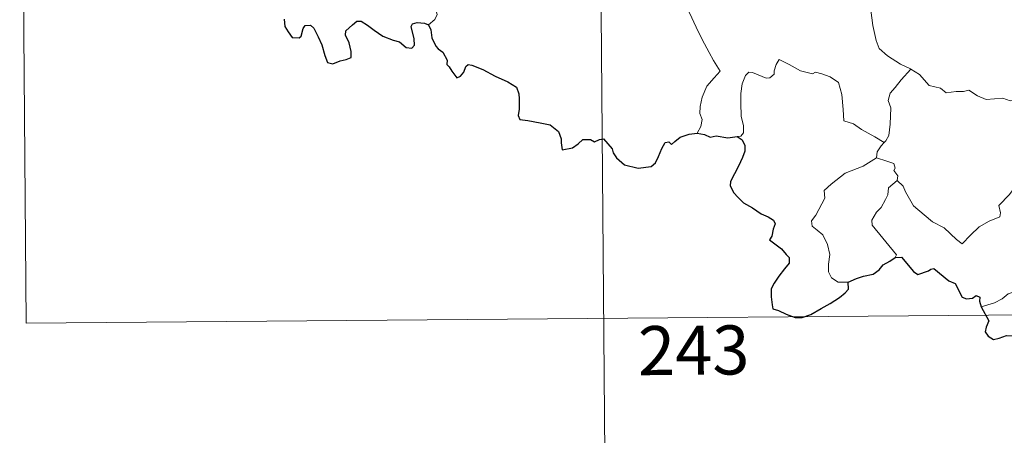
# Model space of a CAD drawing. Units: metres. Extents: x 555594 to 560073, y 4705127 to 4708134.
# Drawn here: x 555865 to 556016, y 4707045 to 4707109 of the extents above; entities that cross this region are included whole.
import ezdxf
from ezdxf.enums import TextEntityAlignment as Align

# ---------------------------------------------------------------- set-up
doc = ezdxf.new("R2010")
doc.units = ezdxf.units.M
doc.header["$MEASUREMENT"] = 0
doc.layers.add('Level 63', color=7, linetype='Continuous', lineweight=0)
doc.styles.add('Arial', font='ARIAL.TTF', dxfattribs={"height": 0.2})

msp = doc.modelspace()

# ---------------------------------------------------------------- linework, layer by layer
at = {"layer": 'Level 63', "linetype": 'Continuous', "lineweight": 0}
for points in [[(555953.53, 4707183.62, -0.74), (555956.03, 4706882.47, -0.74)], [(555865.25, 4707182.89, -0.74), (555866.25, 4707062.43, -0.74)], [(555994.45, 4707119.07, -0.74), (555993.57, 4707116.76, -0.74), (555994.03, 4707115.37, -0.74), (555994.48, 4707113.29, -0.74), (555995.36, 4707110.23, -0.74), (555995.68, 4707107.88, -0.74), (555996.19, 4707105.59, -0.74), (555996.64, 4707104.38, -0.74), (555997.91, 4707103.26, -0.74), (555999.89, 4707102.01, -0.74), (556001.44, 4707101.28, -0.74), (556001.5, 4707101.25, -0.74)], [(555961.36, 4707115.64, -0.74), (555961.51, 4707114.68, -0.74), (555962.14, 4707113.68, -0.74), (555963.16, 4707113.02, -0.74), (555964.05, 4707112.51, -0.74), (555965.73, 4707112.87, -0.74), (555966.58, 4707111.76, -0.74), (555967.64, 4707109.82, -0.74), (555968.66, 4707107.63, -0.74), (555969.56, 4707105.74, -0.74), (555970.64, 4707103.78, -0.74), (555971.3, 4707102.54, -0.74), (555972.35, 4707100.93, -0.74), (555971.4, 4707099.91, -0.74), (555970.32, 4707098.63, -0.74), (555969.56, 4707096.97, -0.74), (555969.26, 4707095.51, -0.74), (555969.22, 4707094.45, -0.74), (555969.57, 4707093.55, -0.74), (555969.4, 4707092.45, -0.74), (555968.8, 4707091.46, -0.74)], [(555927.76, 4707108.02, -0.74), (555928.72, 4707108.8, -0.74), (555929.06, 4707109.58, -0.74), (555928.91, 4707110.16, -0.74)], [(555997.4, 4707090, -0.74), (555995.97, 4707090.91, -0.74), (555993.95, 4707092, -0.74), (555992.72, 4707092.89, -0.74), (555991.26, 4707093.32, -0.74), (555991.16, 4707095.04, -0.74), (555990.91, 4707097.36, -0.74), (555990.4, 4707099.19, -0.74), (555989.15, 4707100.05, -0.74), (555987.89, 4707100.51, -0.74), (555986.89, 4707100.75, -0.74), (555986.47, 4707100.53, -0.74), (555984.61, 4707100.99, -0.74), (555982.87, 4707101.92, -0.74), (555981.34, 4707102.7, -0.74), (555980.91, 4707101.95, -0.74), (555980.58, 4707100.97, -0.74), (555980.6, 4707100.48, -0.74), (555979.95, 4707099.88, -0.74), (555979.36, 4707099.83, -0.74), (555977.3, 4707100.73, -0.74), (555976.7, 4707100.75, -0.74), (555976.22, 4707100.24, -0.74), (555975.72, 4707098.97, -0.74), (555975.51, 4707097.52, -0.74), (555975.5, 4707096.07, -0.74), (555975.52, 4707093.98, -0.74), (555975.9, 4707092.61, -0.74), (555975.88, 4707091.5, -0.74), (555975.5, 4707091, -0.74), (555974.94, 4707090.95, -0.74)], [(556001.5, 4707101.25, -0.74), (556000.02, 4707099.6, -0.74), (555999.06, 4707098.45, -0.74), (555998.33, 4707097.55, -0.74), (555998.04, 4707096.46, -0.74), (555998.43, 4707095.33, -0.74), (555998.31, 4707092.8, -0.74), (555998.14, 4707091.09, -0.74), (555997.68, 4707090.29, -0.74), (555997.4, 4707090, -0.74)], [(556001.5, 4707101.25, -0.74), (556002.78, 4707100.41, -0.74), (556004.29, 4707098.74, -0.74), (556006, 4707098.3, -0.74), (556006.86, 4707097.63, -0.74), (556008.41, 4707097.84, -0.74), (556009.54, 4707097.82, -0.74), (556010.34, 4707098.02, -0.74), (556011.68, 4707097.14, -0.74), (556012.98, 4707096.6, -0.74), (556015.57, 4707096.82, -0.74), (556016.65, 4707096.4, -0.74), (556018.54, 4707096.59, -0.74), (556019.9, 4707096.99, -0.74), (556021.21, 4707097.1, -0.74), (556023.26, 4707094.13, -0.74)], [(555999.37, 4707084.21, -0.74), (556000.32, 4707083.37, -0.74), (556000.64, 4707082.51, -0.74), (556001.89, 4707080.35, -0.74), (556003.51, 4707078.95, -0.74), (556004.77, 4707077.89, -0.74), (556006.58, 4707076.97, -0.74), (556008.46, 4707075.22, -0.74), (556009.34, 4707074.56, -0.74), (556010.62, 4707075.84, -0.74), (556011.94, 4707077.15, -0.74), (556013.43, 4707078, -0.74), (556015.11, 4707078.66, -0.74), (556015.19, 4707079.28, -0.74), (556014.93, 4707080.42, -0.74), (556016.57, 4707082.09, -0.74), (556018.16, 4707084.2, -0.74), (556019.8, 4707085.54, -0.74), (556020.43, 4707086.29, -0.74), (556020.71, 4707088.15, -0.74), (556021.72, 4707089.17, -0.74), (556022.37, 4707090.84, -0.74), (556022.77, 4707092.2, -0.74), (556023.26, 4707094.13, -0.74)], [(555997.4, 4707090, -0.74), (555996.92, 4707089.5, -0.74), (555996.33, 4707088.62, -0.74), (555996.22, 4707087.66, -0.74)], [(555991.9, 4707068.66, -0.74), (555990.37, 4707068.66, -0.74), (555989.33, 4707069.37, -0.74), (555988.91, 4707070.26, -0.74), (555988.89, 4707071.41, -0.74), (555989.08, 4707072.89, -0.74), (555988.72, 4707074.43, -0.74), (555988.01, 4707075.93, -0.74), (555987.17, 4707076.61, -0.74), (555986.42, 4707077.26, -0.74), (555986.3, 4707078.07, -0.74), (555986.96, 4707078.91, -0.74), (555988.31, 4707081.5, -0.74), (555988.25, 4707082.69, -0.74), (555989.32, 4707083.64, -0.74), (555991.46, 4707085.36, -0.74), (555994.17, 4707086.41, -0.74), (555996.22, 4707087.66, -0.74)], [(555996.22, 4707087.66, -0.74), (555997.82, 4707087.18, -0.74), (555998.88, 4707086.79, -0.74), (555999.11, 4707086.1, -0.74), (555998.86, 4707085.77, -0.74), (555999.48, 4707084.95, -0.74), (555999.37, 4707084.21, -0.74)], [(555999.08, 4707072.43, -0.74), (555999.31, 4707072.86, -0.74), (555995.56, 4707077.39, -0.74), (555995.51, 4707078.16, -0.74), (555996.25, 4707079.37, -0.74), (555996.96, 4707080.08, -0.74), (555997.61, 4707081.32, -0.74), (555997.98, 4707082.03, -0.74), (555998.09, 4707083.09, -0.74), (555999.37, 4707084.21, -0.74)], [(556031.58, 4707073.17, -0.74), (556031.05, 4707072.85, -0.74), (556030.48, 4707072.04, -0.74), (556029.96, 4707071.68, -0.74), (556029.05, 4707070.21, -0.74), (556028.15, 4707069.39, -0.74), (556027.44, 4707068.54, -0.74), (556026.54, 4707068.06, -0.74), (556025.37, 4707067.58, -0.74), (556024.27, 4707067.56, -0.74), (556023.74, 4707068.34, -0.74), (556023.36, 4707068.94, -0.74), (556022.8, 4707068.35, -0.74), (556022.2, 4707068.07, -0.74), (556021.15, 4707067.89, -0.74), (556020.13, 4707067.92, -0.74), (556018.71, 4707067.63, -0.74), (556017.69, 4707067.35, -0.74), (556016.35, 4707066.89, -0.74), (556015.43, 4707066.16, -0.74), (556014.25, 4707065.53, -0.74), (556012.21, 4707064.9, -0.74)], [(555866.25, 4707062.43, -0.74), (556307.64, 4707066.09, -0.74)]]:
    msp.add_polyline3d(points, dxfattribs=at)
at = {"layer": 'Level 63', "linetype": 'Continuous', "lineweight": 30}
for points in [[(555905.7, 4707108.85, -0.74), (555905.77, 4707107.73, -0.74), (555906.28, 4707106.94, -0.74), (555906.88, 4707106.09, -0.74), (555907.99, 4707106.02, -0.74), (555908.3, 4707106.27, -0.74), (555908.61, 4707107.45, -0.74), (555908.9, 4707107.9, -0.74), (555909.69, 4707107.94, -0.74), (555910.24, 4707107.48, -0.74), (555910.86, 4707106.18, -0.74), (555911.42, 4707104.97, -0.74), (555911.91, 4707103.3, -0.74), (555912.32, 4707102.25, -0.74), (555913.11, 4707102.03, -0.74), (555914.26, 4707102.5, -0.74), (555915.18, 4707102.72, -0.74), (555915.92, 4707103.03, -0.74), (555915.92, 4707103.91, -0.74), (555915.64, 4707105.27, -0.74), (555915.06, 4707106.41, -0.74), (555915.13, 4707107.08, -0.74), (555916.12, 4707107.98, -0.74), (555916.81, 4707108.55, -0.74), (555917.47, 4707108.55, -0.74), (555918.42, 4707107.96, -0.74), (555919.42, 4707107.19, -0.74), (555920.75, 4707106.26, -0.74), (555922.32, 4707105.65, -0.74), (555923.32, 4707105.39, -0.74), (555924.33, 4707104.53, -0.74), (555925.19, 4707104.43, -0.74), (555925.62, 4707104.89, -0.74), (555925.57, 4707105.85, -0.74), (555925.09, 4707107.74, -0.74), (555925.28, 4707108.15, -0.74), (555926.03, 4707108.34, -0.74), (555927.14, 4707108.27, -0.74), (555927.76, 4707108.02, -0.74)], [(555927.76, 4707108.02, -0.74), (555928.11, 4707107.22, -0.74), (555928.28, 4707106.01, -0.74), (555928.89, 4707104.76, -0.74), (555929.22, 4707104.33, -0.74), (555929.93, 4707103.85, -0.74), (555930.59, 4707102.59, -0.74), (555930.54, 4707101.96, -0.74), (555930.89, 4707101.6, -0.74), (555931.32, 4707100.94, -0.74), (555932.08, 4707099.92, -0.74), (555932.66, 4707100.14, -0.74), (555933.17, 4707100.79, -0.74), (555933.44, 4707101.61, -0.74), (555933.8, 4707101.95, -0.74), (555934.36, 4707101.84, -0.74), (555936.07, 4707101.16, -0.74), (555937.93, 4707100.14, -0.74), (555939.86, 4707099.31, -0.74), (555941.21, 4707098.46, -0.74), (555941.56, 4707097.48, -0.74), (555941.6, 4707096.72, -0.74), (555941.6, 4707095.13, -0.74), (555941.46, 4707094.13, -0.74), (555941.72, 4707093.52, -0.74), (555942.95, 4707093.36, -0.74), (555944.8, 4707093.03, -0.74), (555946.34, 4707092.74, -0.74), (555947.62, 4707091.68, -0.74), (555948.01, 4707090.59, -0.74), (555948.04, 4707089.99, -0.74), (555948.18, 4707088.9, -0.74), (555949.74, 4707089.23, -0.74), (555950.61, 4707089.81, -0.74), (555951.35, 4707090.46, -0.74), (555952.49, 4707090.5, -0.74), (555953.13, 4707090.15, -0.74), (555953.89, 4707090.48, -0.74), (555954.51, 4707090.6, -0.74), (555955.84, 4707089.05, -0.74), (555955.99, 4707088.42, -0.74), (555956.48, 4707087.66, -0.74), (555957.7, 4707086.62, -0.74), (555959.78, 4707086.11, -0.74), (555961.77, 4707086.34, -0.74), (555962.47, 4707086.91, -0.74), (555962.9, 4707087.9, -0.74), (555963.41, 4707089.12, -0.74), (555963.9, 4707090.01, -0.74), (555964.49, 4707090.11, -0.74), (555964.9, 4707089.72, -0.74), (555965.4, 4707090.2, -0.74), (555966.22, 4707090.85, -0.74), (555967.58, 4707091.28, -0.74), (555968.8, 4707091.46, -0.74)], [(555968.8, 4707091.46, -0.74), (555969.96, 4707091.25, -0.74), (555970.78, 4707090.86, -0.74), (555971.7, 4707091.06, -0.74), (555973.53, 4707090.72, -0.74), (555974.94, 4707090.95, -0.74)], [(555974.94, 4707090.95, -0.74), (555975.71, 4707090.41, -0.74), (555976.12, 4707089.54, -0.74), (555976.1, 4707088.68, -0.74), (555975.77, 4707087.73, -0.74), (555975.13, 4707086.41, -0.74), (555974.5, 4707085.25, -0.74), (555973.9, 4707084.06, -0.74), (555973.84, 4707083.39, -0.74), (555974.4, 4707082.32, -0.74), (555975.02, 4707081.67, -0.74), (555975.91, 4707080.83, -0.74), (555977.3, 4707080.05, -0.74), (555978.58, 4707079.13, -0.74), (555979.68, 4707078.68, -0.74), (555980.47, 4707078.17, -0.74), (555980.72, 4707077.61, -0.74), (555980.41, 4707076.78, -0.74), (555980.21, 4707075.71, -0.74), (555979.87, 4707075.15, -0.74), (555980.87, 4707074.39, -0.74), (555981.72, 4707073.76, -0.74), (555982.41, 4707072.91, -0.74), (555982.9, 4707072.46, -0.74), (555982.88, 4707071.59, -0.74), (555982.19, 4707070.71, -0.74), (555981.31, 4707069.58, -0.74), (555980.57, 4707068.55, -0.74), (555980.14, 4707067.68, -0.74), (555980.14, 4707066.42, -0.74), (555980.28, 4707065.24, -0.74), (555980.4, 4707064.61, -0.74), (555981.25, 4707064.34, -0.74), (555982.41, 4707063.81, -0.74), (555983.82, 4707063.26, -0.74), (555984.85, 4707063.31, -0.74), (555986.17, 4707063.75, -0.74), (555987.77, 4707064.68, -0.74), (555989.14, 4707065.44, -0.74), (555990.6, 4707066.32, -0.74), (555991.42, 4707067.07, -0.74), (555991.94, 4707067.6, -0.74), (555991.9, 4707068.66, -0.74)], [(555991.9, 4707068.66, -0.74), (555993.15, 4707069.23, -0.74), (555994.22, 4707069.62, -0.74), (555995.73, 4707069.9, -0.74), (555996.63, 4707070.55, -0.74), (555997.26, 4707071.31, -0.74), (555998.26, 4707071.89, -0.74), (555999.08, 4707072.43, -0.74)], [(555999.08, 4707072.43, -0.74), (556000.04, 4707072.52, -0.74), (556001.87, 4707070.33, -0.74), (556002.53, 4707069.85, -0.74), (556004.19, 4707070.4, -0.74), (556004.53, 4707070.69, -0.74), (556004.98, 4707070.78, -0.74), (556007.31, 4707068.9, -0.74), (556008.28, 4707068.46, -0.74), (556009.34, 4707066.4, -0.74), (556009.98, 4707066.15, -0.74), (556010.89, 4707066.26, -0.74), (556011.48, 4707066.63, -0.74), (556012.01, 4707066.37, -0.74), (556011.99, 4707065.8, -0.74), (556012.21, 4707064.9, -0.74)], [(556012.21, 4707064.9, -0.74), (556013.38, 4707062.76, -0.74), (556012.98, 4707061.79, -0.74), (556012.85, 4707061.12, -0.74), (556013.29, 4707060.44, -0.74), (556014.14, 4707059.92, -0.74), (556015, 4707060.11, -0.74), (556016.11, 4707060.55, -0.74), (556017.38, 4707060.47, -0.74), (556018.67, 4707060.55, -0.74), (556019.71, 4707060.68, -0.74), (556020.36, 4707059.63, -0.74), (556020.93, 4707058.99, -0.74), (556021.5, 4707058.36, -0.74), (556021.56, 4707057.77, -0.74), (556022.54, 4707056.09, -0.74), (556023.39, 4707055.4, -0.74), (556023.96, 4707055.51, -0.74), (556024.2, 4707056.04, -0.74), (556024.28, 4707057.09, -0.74), (556024.63, 4707057.75, -0.74), (556025.36, 4707057.91, -0.74), (556026.03, 4707057.61, -0.74)]]:
    msp.add_polyline3d(points, dxfattribs=at)

# ---------------------------------------------------------------- texts
at = {"layer": 'Level 63', "linetype": 'Continuous', "lineweight": 13, "style": 'Arial'}
msp.add_text('243', height=7.5, rotation=0.4753, dxfattribs=at).set_placement((555968.29, 4707058.28, -0.74), align=Align.MIDDLE_CENTER)

doc.saveas('drawing.dxf')
